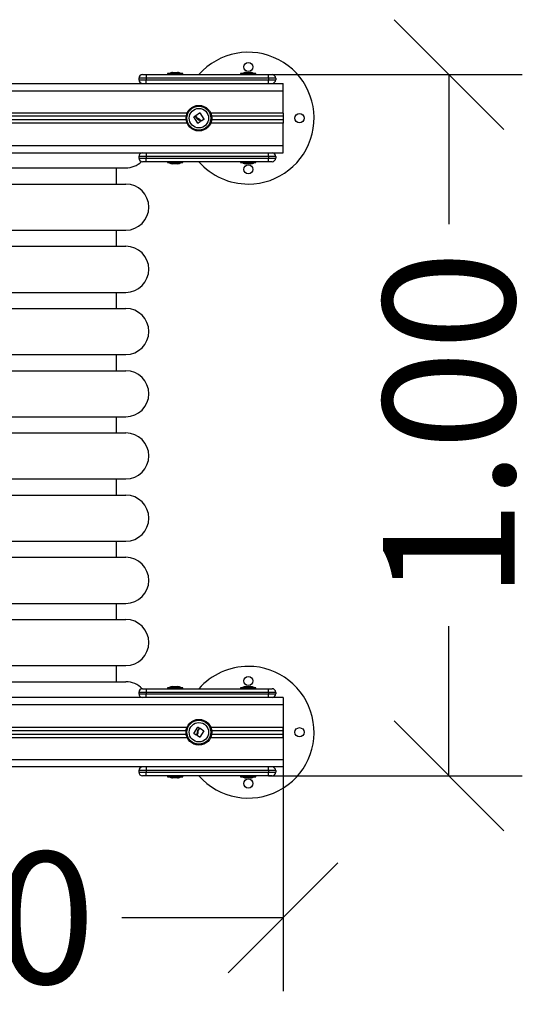
# Model space of a CAD drawing. Units: millimetres. Extents: x 422.82 to 428.8, y 480.76 to 485.55.
# Drawn here: x 426.39 to 427.1, y 480.76 to 482.11 of the extents above; entities that cross this region are included whole.
import ezdxf

# ---------------------------------------------------------------- set-up
doc = ezdxf.new("R2010")
doc.units = ezdxf.units.MM
doc.header["$PDSIZE"] = -1
doc.layers.add('DIASTASEIS', color=253, linetype='Continuous', lineweight=5)
doc.styles.get("Standard").update_dxf_attribs({"font": 'ARIALN.TTF'})
doc.dimstyles.get("Standard").update_dxf_attribs({"dimtxt": 0.18, "dimasz": 0.15, "dimexe": 0.1, "dimexo": 0, "dimgap": 0.09, "dimtad": 0, "dimzin": 0, "dimdsep": 46, "dimtxsty": 'Standard', "dimblk": 'OBLIQUE', "dimcen": 0.09, "dimadec": 0, "dimazin": 0, "dimtfac": 1, "dimtofl": 0, "dimtmove": 0, "dimatfit": 3, "dimldrblk": 'OBLIQUE', "dimfxl": 1, "dimtolj": 1, "dimtzin": 0, "dimarcsym": 0})

# ---------------------------------------------------------------- blocks, each defined once
blk = doc.blocks.new('_Oblique')
at = {"color": 0, "linetype": 'ByBlock', "lineweight": -2}
blk.add_line((-0.5, -0.5), (0.5, 0.5), dxfattribs=at)
blk = doc.blocks.new('*D34')
at = {"layer": 'Defpoints', "color": 0}
for p in [(426.7545, 481.1732), (425.7645, 481.1382), (426.7545, 480.8821)]:
    blk.add_point(p, dxfattribs=at)
at = {"layer": 'DIASTASEIS', "color": 0, "lineweight": -2}
for p, q in [((426.7545, 481.1732), (426.7545, 480.7821)), ((425.7645, 481.1382), (425.7645, 480.7821)), ((425.7645, 480.8821), (425.9849, 480.8821)), ((426.7545, 480.8821), (426.534, 480.8821))]:
    blk.add_line(p, q, dxfattribs=at)
at = {"layer": 'DIASTASEIS', "color": 0, "linetype": 'ByBlock', "lineweight": -2, "xscale": 0.15, "yscale": 0.15, "zscale": 0.15, "rotation": 180}
blk.add_blockref('_Oblique', (425.7645, 480.8821), dxfattribs=at)
at = {"layer": 'DIASTASEIS', "color": 0, "linetype": 'ByBlock', "lineweight": -2, "xscale": 0.15, "yscale": 0.15, "zscale": 0.15}
blk.add_blockref('_Oblique', (426.7545, 480.8821), dxfattribs=at)
at = {"layer": 'DIASTASEIS', "color": 0, "insert": (426.2595, 480.8821), "char_height": 0.18, "attachment_point": 5}
blk.add_mtext('\\A1;\\A1;1.00', dxfattribs=at)
blk = doc.blocks.new('*D35')
at = {"layer": 'Defpoints', "color": 0}
for p in [(426.7267, 482.0342), (426.9813, 482.0342), (426.7345, 481.0762)]:
    blk.add_point(p, dxfattribs=at)
at = {"layer": 'DIASTASEIS', "color": 0, "lineweight": -2}
for p, q in [((426.7267, 482.0342), (427.0813, 482.0342)), ((426.9813, 482.0342), (426.9813, 481.8298)), ((426.9813, 481.0762), (426.9813, 481.2807)), ((426.7345, 481.0762), (427.0813, 481.0762))]:
    blk.add_line(p, q, dxfattribs=at)
at = {"layer": 'DIASTASEIS', "color": 0, "linetype": 'ByBlock', "lineweight": -2, "xscale": 0.15, "yscale": 0.15, "zscale": 0.15}
for p, rotation in [((426.9813, 482.0342), 90), ((426.9813, 481.0762), 270)]:
    blk.add_blockref('_Oblique', p, dxfattribs=dict(at, rotation=rotation))
at = {"layer": 'DIASTASEIS', "color": 0, "insert": (426.9813, 481.5552), "char_height": 0.18, "attachment_point": 5, "rotation": 90}
blk.add_mtext('\\A1;\\A1;1.00', dxfattribs=at)
blk = doc.blocks.new('D018')
at = {"color": 7, "linetype": 'Continuous', "lineweight": 25}
for p, q in [((426.6035, 482.0371), (426.6042, 482.0371)), ((426.6043, 482.0371), (426.6074, 482.0371)), ((426.6075, 482.0371), (426.6101, 482.0371)), ((426.6102, 482.0371), (426.6104, 482.0371)), ((426.7035, 482.0371), (426.7042, 482.0371)), ((426.7043, 482.0371), (426.7074, 482.0371)), ((426.7075, 482.0371), (426.7101, 482.0371)), ((426.7102, 482.0371), (426.7104, 482.0371)), ((426.5573, 482.0292), (426.5573, 482.0272)), ((426.5673, 482.0292), (426.5573, 482.0292)), ((426.5573, 482.0272), (426.5673, 482.0272)), ((426.5623, 482.0342), (426.5673, 482.0342)), ((426.5673, 482.0342), (426.5673, 482.0292)), ((426.5673, 482.0342), (426.7345, 482.0342)), ((426.5673, 482.0292), (426.5673, 482.0272)), ((426.7345, 482.0292), (426.5673, 482.0292)), ((426.5673, 482.0272), (426.7345, 482.0272)), ((426.5673, 482.0222), (426.5673, 482.0272)), ((426.5965, 482.0355), (426.5965, 482.0342)), ((426.6167, 482.0355), (426.5965, 482.0355)), ((426.599, 482.0355), (426.599, 482.0355)), ((426.599, 482.0355), (426.615, 482.0355)), ((426.615, 482.0355), (426.615, 482.0355)), ((426.6175, 482.0355), (426.6167, 482.0355)), ((426.6175, 482.0342), (426.6175, 482.0355)), ((426.6965, 482.0355), (426.6965, 482.0342)), ((426.7167, 482.0355), (426.6965, 482.0355)), ((426.699, 482.0355), (426.699, 482.0355)), ((426.699, 482.0355), (426.715, 482.0355)), ((426.715, 482.0355), (426.715, 482.0355)), ((426.7175, 482.0355), (426.7167, 482.0355)), ((426.7175, 482.0342), (426.7175, 482.0355)), ((426.7345, 482.0292), (426.7345, 482.0342)), ((426.7345, 482.0342), (426.7395, 482.0342)), ((426.7345, 482.0292), (426.7345, 482.0272)), ((426.7445, 482.0292), (426.7345, 482.0292)), ((426.7345, 482.0222), (426.7345, 482.0272)), ((426.7345, 482.0272), (426.7445, 482.0272)), ((426.7445, 482.0292), (426.7445, 482.0272)), ((425.7645, 482.0222), (426.7545, 482.0222)), ((425.7645, 482.0122), (426.7545, 482.0122)), ((426.7545, 482.0122), (426.7545, 482.0222)), ((426.7545, 481.9817), (426.7545, 482.0122)), ((426.6234, 481.9817), (425.8956, 481.9817)), ((426.6221, 481.9772), (425.8969, 481.9772)), ((426.6221, 481.9722), (425.8969, 481.9722)), ((426.6326, 481.9766), (426.6342, 481.9777)), ((426.6382, 481.9677), (426.6326, 481.9764)), ((426.6344, 481.9776), (426.6367, 481.9742)), ((426.6351, 481.9783), (426.6405, 481.9818)), ((426.6369, 481.9753), (426.6351, 481.9781)), ((426.6414, 481.9696), (426.6385, 481.9677)), ((426.6407, 481.9818), (426.6462, 481.9731)), ((426.6409, 481.9707), (426.6415, 481.9699)), ((426.6461, 481.9729), (426.6427, 481.9708)), ((426.7545, 481.9817), (426.6556, 481.9817)), ((426.7545, 481.9772), (426.6569, 481.9772)), ((426.7545, 481.9722), (426.6569, 481.9722)), ((426.7545, 481.9817), (426.7545, 481.9772)), ((426.7545, 481.9772), (426.7545, 481.9722)), ((426.7545, 481.9722), (426.7545, 481.9677)), ((426.6234, 481.9677), (425.8956, 481.9677)), ((426.7545, 481.9677), (426.6556, 481.9677)), ((426.7545, 481.9372), (426.7545, 481.9677)), ((425.7645, 481.9372), (426.7545, 481.9372)), ((426.7545, 481.9272), (426.7545, 481.9372)), ((425.7645, 481.9272), (426.7545, 481.9272)), ((426.5573, 481.9222), (426.5573, 481.9202)), ((426.5673, 481.9222), (426.5573, 481.9222)), ((426.5573, 481.9202), (426.5673, 481.9202)), ((426.5673, 481.9272), (426.5673, 481.9222)), ((426.5673, 481.9222), (426.5673, 481.9202)), ((426.7345, 481.9222), (426.5673, 481.9222)), ((426.5673, 481.9202), (426.7345, 481.9202)), ((426.5673, 481.9152), (426.5673, 481.9202)), ((426.7345, 481.9222), (426.7345, 481.9272)), ((426.7345, 481.9222), (426.7345, 481.9202)), ((426.7445, 481.9222), (426.7345, 481.9222)), ((426.7345, 481.9202), (426.7445, 481.9202)), ((426.7345, 481.9152), (426.7345, 481.9202)), ((426.7445, 481.9222), (426.7445, 481.9202)), ((425.9795, 481.9067), (426.5395, 481.9067)), ((426.527, 481.8847), (426.527, 481.9067)), ((426.5673, 481.9152), (426.5623, 481.9152)), ((426.7345, 481.9152), (426.5673, 481.9152)), ((426.5965, 481.9152), (426.5965, 481.9139)), ((426.5965, 481.9139), (426.6175, 481.9139)), ((426.599, 481.9139), (426.599, 481.9139)), ((426.6144, 481.9139), (426.599, 481.9139)), ((426.6042, 481.9124), (426.6035, 481.9124)), ((426.6074, 481.9124), (426.6043, 481.9124)), ((426.6101, 481.9124), (426.6075, 481.9124)), ((426.6104, 481.9124), (426.6102, 481.9124)), ((426.615, 481.9139), (426.6144, 481.9139)), ((426.615, 481.9139), (426.615, 481.9139)), ((426.6175, 481.9139), (426.6175, 481.9152)), ((426.6965, 481.9152), (426.6965, 481.9139)), ((426.6965, 481.9139), (426.7175, 481.9139)), ((426.699, 481.9139), (426.699, 481.9139)), ((426.7144, 481.9139), (426.699, 481.9139)), ((426.7042, 481.9124), (426.7035, 481.9124)), ((426.7074, 481.9124), (426.7043, 481.9124)), ((426.7101, 481.9124), (426.7075, 481.9124)), ((426.7104, 481.9124), (426.7102, 481.9124)), ((426.715, 481.9139), (426.7144, 481.9139)), ((426.715, 481.9139), (426.715, 481.9139)), ((426.7175, 481.9139), (426.7175, 481.9152)), ((426.7395, 481.9152), (426.7345, 481.9152)), ((425.9795, 481.8847), (426.5395, 481.8847)), ((425.9795, 481.8217), (426.5395, 481.8217)), ((426.527, 481.7997), (426.527, 481.8217)), ((425.9795, 481.7997), (426.5395, 481.7997)), ((425.9795, 481.7367), (426.5395, 481.7367)), ((426.527, 481.7147), (426.527, 481.7367)), ((425.9795, 481.7147), (426.5395, 481.7147)), ((425.9795, 481.6517), (426.5395, 481.6517)), ((426.527, 481.6297), (426.527, 481.6517)), ((425.9795, 481.6297), (426.5395, 481.6297)), ((425.9795, 481.5667), (426.5395, 481.5667)), ((426.527, 481.5447), (426.527, 481.5667)), ((425.9795, 481.5447), (426.5395, 481.5447)), ((425.9795, 481.4817), (426.5395, 481.4817)), ((426.527, 481.4597), (426.527, 481.4817)), ((425.9795, 481.4597), (426.5395, 481.4597)), ((425.9795, 481.3967), (426.5395, 481.3967)), ((426.527, 481.3747), (426.527, 481.3967)), ((425.9795, 481.3747), (426.5395, 481.3747)), ((425.9795, 481.3117), (426.5395, 481.3117)), ((426.527, 481.2897), (426.527, 481.3117)), ((425.9795, 481.2897), (426.5395, 481.2897)), ((425.9795, 481.2267), (426.5395, 481.2267)), ((426.527, 481.2047), (426.527, 481.2267)), ((425.9795, 481.2047), (426.5395, 481.2047)), ((426.5573, 481.1902), (426.5573, 481.1882)), ((426.5673, 481.1902), (426.5573, 481.1902)), ((426.5623, 481.1952), (426.5673, 481.1952)), ((426.5673, 481.1952), (426.5673, 481.1902)), ((426.5673, 481.1952), (426.7345, 481.1952)), ((426.5673, 481.1902), (426.5673, 481.1882)), ((426.7345, 481.1902), (426.5673, 481.1902)), ((426.5965, 481.1965), (426.5965, 481.1952)), ((426.6167, 481.1965), (426.5965, 481.1965)), ((426.599, 481.1965), (426.599, 481.1965)), ((426.599, 481.1965), (426.615, 481.1965)), ((426.6035, 481.1981), (426.6042, 481.1981)), ((426.6043, 481.1981), (426.6074, 481.1981)), ((426.6075, 481.1981), (426.6101, 481.1981)), ((426.6102, 481.1981), (426.6104, 481.1981)), ((426.615, 481.1965), (426.615, 481.1965)), ((426.6175, 481.1965), (426.6167, 481.1965)), ((426.6175, 481.1952), (426.6175, 481.1965)), ((426.6965, 481.1965), (426.6965, 481.1952)), ((426.7167, 481.1965), (426.6965, 481.1965)), ((426.699, 481.1965), (426.699, 481.1965)), ((426.699, 481.1965), (426.715, 481.1965)), ((426.7035, 481.1981), (426.7042, 481.1981)), ((426.7043, 481.1981), (426.7074, 481.1981)), ((426.7075, 481.1981), (426.7101, 481.1981)), ((426.7102, 481.1981), (426.7104, 481.1981)), ((426.715, 481.1965), (426.715, 481.1965)), ((426.7175, 481.1965), (426.7167, 481.1965)), ((426.7175, 481.1952), (426.7175, 481.1965)), ((426.7345, 481.1902), (426.7345, 481.1952)), ((426.7345, 481.1952), (426.7395, 481.1952)), ((426.7445, 481.1902), (426.7345, 481.1902)), ((426.7345, 481.1902), (426.7345, 481.1882)), ((426.7445, 481.1902), (426.7445, 481.1882)), ((426.7545, 481.1832), (425.7645, 481.1832)), ((426.5573, 481.1882), (426.5673, 481.1882)), ((426.5673, 481.1882), (426.7345, 481.1882)), ((426.5673, 481.1832), (426.5673, 481.1882)), ((426.7345, 481.1882), (426.7445, 481.1882)), ((426.7345, 481.1832), (426.7345, 481.1882)), ((426.7545, 481.1832), (426.7545, 481.1732)), ((426.7545, 481.1732), (425.7645, 481.1732)), ((426.7545, 481.1732), (426.7545, 481.1427)), ((425.8956, 481.1427), (426.6234, 481.1427)), ((425.8969, 481.1382), (426.6221, 481.1382)), ((426.6326, 481.1341), (426.6382, 481.1427)), ((426.6401, 481.1415), (426.6378, 481.1381)), ((426.6384, 481.1428), (426.64, 481.1417)), ((426.639, 481.1384), (426.6408, 481.1411)), ((426.6464, 481.1374), (426.6407, 481.129)), ((426.641, 481.1412), (426.6464, 481.1376)), ((426.6556, 481.1427), (426.7545, 481.1427)), ((426.6569, 481.1382), (426.7545, 481.1382)), ((426.7545, 481.1382), (426.7545, 481.1427)), ((426.7545, 481.1332), (426.7545, 481.1382)), ((425.8956, 481.1287), (426.6234, 481.1287)), ((425.8969, 481.1332), (426.6221, 481.1332)), ((426.6356, 481.1319), (426.6326, 481.1338)), ((426.6364, 481.1329), (426.6358, 481.132)), ((426.6405, 481.1289), (426.6372, 481.1312)), ((426.6556, 481.1287), (426.7545, 481.1287)), ((426.6569, 481.1332), (426.7545, 481.1332)), ((426.7545, 481.1287), (426.7545, 481.1332)), ((426.7545, 481.1287), (426.7545, 481.0982)), ((426.7545, 481.0982), (425.7645, 481.0982)), ((426.7545, 481.0982), (426.7545, 481.0882)), ((426.7545, 481.0882), (425.7645, 481.0882)), ((426.5573, 481.0832), (426.5573, 481.0812)), ((426.5673, 481.0832), (426.5573, 481.0832)), ((426.5673, 481.0882), (426.5673, 481.0832)), ((426.7345, 481.0832), (426.5673, 481.0832)), ((426.5673, 481.0832), (426.5673, 481.0812)), ((426.7345, 481.0832), (426.7345, 481.0882)), ((426.7445, 481.0832), (426.7345, 481.0832)), ((426.7345, 481.0832), (426.7345, 481.0812)), ((426.7445, 481.0832), (426.7445, 481.0812)), ((426.5573, 481.0812), (426.5673, 481.0812)), ((426.5673, 481.0762), (426.5623, 481.0762)), ((426.5673, 481.0762), (426.5673, 481.0812)), ((426.5673, 481.0812), (426.7345, 481.0812)), ((426.7345, 481.0762), (426.5673, 481.0762)), ((426.5965, 481.0762), (426.5965, 481.0749)), ((426.5965, 481.0749), (426.6175, 481.0749)), ((426.599, 481.0749), (426.599, 481.0749)), ((426.6144, 481.0749), (426.599, 481.0749)), ((426.6042, 481.0734), (426.6035, 481.0734)), ((426.6074, 481.0734), (426.6043, 481.0734)), ((426.6101, 481.0734), (426.6075, 481.0734)), ((426.6104, 481.0734), (426.6102, 481.0734)), ((426.615, 481.0749), (426.6144, 481.0749)), ((426.615, 481.0749), (426.615, 481.0749)), ((426.6175, 481.0749), (426.6175, 481.0762)), ((426.6965, 481.0762), (426.6965, 481.0749)), ((426.6965, 481.0749), (426.7175, 481.0749)), ((426.699, 481.0749), (426.699, 481.0749)), ((426.7144, 481.0749), (426.699, 481.0749)), ((426.7042, 481.0734), (426.7035, 481.0734)), ((426.7074, 481.0734), (426.7043, 481.0734)), ((426.7101, 481.0734), (426.7075, 481.0734)), ((426.7104, 481.0734), (426.7102, 481.0734)), ((426.715, 481.0749), (426.7144, 481.0749)), ((426.715, 481.0749), (426.715, 481.0749)), ((426.7175, 481.0749), (426.7175, 481.0762)), ((426.7345, 481.0762), (426.7345, 481.0812)), ((426.7345, 481.0812), (426.7445, 481.0812)), ((426.7395, 481.0762), (426.7345, 481.0762))]:
    blk.add_line(p, q, dxfattribs=at)
for centre, radius in [((426.707, 482.0447), 0.00625), ((426.6395, 481.9747), 0.0175), ((426.6395, 481.9747), 0.0175), ((426.6395, 481.9747), 0.0164), ((426.6395, 481.9747), 0.0133), ((426.777, 481.9747), 0.00625), ((426.707, 481.9047), 0.00625), ((426.707, 481.2057), 0.00625), ((426.6395, 481.1357), 0.0176), ((426.6395, 481.1357), 0.0175), ((426.6395, 481.1357), 0.0164), ((426.6395, 481.1357), 0.0133), ((426.777, 481.1357), 0.00625), ((426.707, 481.0657), 0.00625)]:
    blk.add_circle(centre, radius, dxfattribs=at)
for centre, radius, start, end in [((426.707, 481.9747), 0.09, 270, 138.6153), ((426.607, 482.0197), 0.0178, 101.1683, 116.7204), ((426.607, 482.0197), 0.0178, 63.2796, 78.8317), ((426.707, 482.0197), 0.0178, 101.1683, 116.7204), ((426.707, 482.0197), 0.0178, 63.2796, 78.8317), ((426.5623, 482.0292), 0.005, 90, 180), ((426.5623, 482.0272), 0.005, 180, 270), ((426.7395, 482.0292), 0.005, 0, 90), ((426.7395, 482.0272), 0.005, 270, 0), ((426.5623, 481.9222), 0.005, 90, 180), ((426.5623, 481.9202), 0.005, 180, 270), ((426.7395, 481.9222), 0.005, 0, 90), ((426.7395, 481.9202), 0.005, 270, 0), ((426.5395, 481.9382), 0.0315, 270, 313.4757), ((426.607, 481.9298), 0.0178, 243.2796, 258.8317), ((426.607, 481.9298), 0.0178, 281.1683, 296.7204), ((426.707, 481.9747), 0.09, 221.3847, 270), ((426.707, 481.9298), 0.0178, 243.2796, 258.8317), ((426.707, 481.9298), 0.0178, 281.1683, 296.7204), ((426.5395, 481.8532), 0.0315, 270, 90), ((426.5395, 481.7682), 0.0315, 270, 90), ((426.5395, 481.6832), 0.0315, 270, 90), ((426.5395, 481.5982), 0.0315, 270, 90), ((426.5395, 481.5132), 0.0315, 270, 90), ((426.5395, 481.4282), 0.0315, 270, 90), ((426.5395, 481.3432), 0.0315, 270, 90), ((426.5395, 481.2582), 0.0315, 270, 90), ((426.707, 481.1357), 0.09, 90, 138.6153), ((426.707, 481.1357), 0.09, 221.3847, 90), ((426.5395, 481.1732), 0.0315, 44.2637, 90), ((426.5623, 481.1902), 0.005, 90, 180), ((426.607, 481.1807), 0.0178, 101.1683, 116.7204), ((426.607, 481.1807), 0.0178, 63.2796, 78.8317), ((426.707, 481.1807), 0.0178, 101.1683, 116.7204), ((426.707, 481.1807), 0.0178, 63.2796, 78.8317), ((426.7395, 481.1902), 0.005, 0, 90), ((426.5623, 481.1882), 0.005, 180, 270), ((426.7395, 481.1882), 0.005, 270, 0), ((426.5623, 481.0832), 0.005, 90, 180), ((426.7395, 481.0832), 0.005, 0, 90), ((426.5623, 481.0812), 0.005, 180, 270), ((426.607, 481.0908), 0.0178, 243.2796, 258.8317), ((426.607, 481.0908), 0.0178, 281.1683, 296.7204), ((426.707, 481.0908), 0.0178, 243.2796, 258.8317), ((426.707, 481.0908), 0.0178, 281.1683, 296.7204), ((426.7395, 481.0812), 0.005, 270, 0)]:
    blk.add_arc(centre, radius, start, end, dxfattribs=at)
for points, knots in [([(426.6043, 482.0371), (426.6043, 482.0371), (426.6042, 482.0371), (426.6042, 482.0371), (426.6042, 482.0371)], [0, 0, 0, 0, 0.971672, 1, 1, 1, 1]), ([(426.6075, 482.0371), (426.6075, 482.0371), (426.6074, 482.0371), (426.6074, 482.0371), (426.6074, 482.0371)], [0, 0, 0, 0, 0.972896, 1, 1, 1, 1]), ([(426.6102, 482.0371), (426.6102, 482.0371), (426.6102, 482.0371), (426.6101, 482.0371), (426.6101, 482.0371)], [0, 0, 0, 0, 0.973119, 1, 1, 1, 1]), ([(426.7043, 482.0371), (426.7043, 482.0371), (426.7042, 482.0371), (426.7042, 482.0371), (426.7042, 482.0371)], [0, 0, 0, 0, 0.971672, 1, 1, 1, 1]), ([(426.7075, 482.0371), (426.7075, 482.0371), (426.7074, 482.0371), (426.7074, 482.0371), (426.7074, 482.0371)], [0, 0, 0, 0, 0.972896, 1, 1, 1, 1]), ([(426.7102, 482.0371), (426.7102, 482.0371), (426.7102, 482.0371), (426.7101, 482.0371), (426.7101, 482.0371)], [0, 0, 0, 0, 0.973119, 1, 1, 1, 1]), ([(426.6326, 481.9764), (426.6326, 481.9764), (426.6326, 481.9764), (426.6326, 481.9765), (426.6326, 481.9765), (426.6326, 481.9765), (426.6326, 481.9766), (426.6326, 481.9766), (426.6326, 481.9766), (426.6326, 481.9766)], [0, 0, 0, 0, 0.248872, 0.374647, 0.498936, 0.623792, 0.749278, 0.873704, 1, 1, 1, 1]), ([(426.6342, 481.9777), (426.6342, 481.9777), (426.6342, 481.9777), (426.6343, 481.9777), (426.6343, 481.9777), (426.6344, 481.9777), (426.6344, 481.9776), (426.6344, 481.9776)], [0, 0, 0, 0, 0.12471, 0.250543, 0.500174, 0.74979, 1, 1, 1, 1]), ([(426.6351, 481.9781), (426.6351, 481.9781), (426.635, 481.9781), (426.635, 481.9782), (426.6351, 481.9782), (426.6351, 481.9782), (426.6351, 481.9783), (426.6351, 481.9783), (426.6351, 481.9783)], [0, 0, 0, 0, 0.249231, 0.498279, 0.624015, 0.748702, 0.874339, 1, 1, 1, 1]), ([(426.6367, 481.9742), (426.6369, 481.9739), (426.6375, 481.9732), (426.6382, 481.9728), (426.6386, 481.9726)], [0, 0, 0, 0, 0.501018, 1, 1, 1, 1]), ([(426.6392, 481.9738), (426.6387, 481.974), (426.6378, 481.9743), (426.6372, 481.975), (426.6369, 481.9753)], [0, 0, 0, 0, 0.5012735, 1, 1, 1, 1]), ([(426.6386, 481.9726), (426.639, 481.9724), (426.6399, 481.9719), (426.6406, 481.9711), (426.6409, 481.9707)], [0, 0, 0, 0, 0.501287, 1, 1, 1, 1]), ([(426.6425, 481.9709), (426.642, 481.9715), (426.6412, 481.9727), (426.6398, 481.9734), (426.6392, 481.9738)], [0, 0, 0, 0, 0.500164, 1, 1, 1, 1]), ([(426.6405, 481.9818), (426.6405, 481.9818), (426.6405, 481.9818), (426.6406, 481.9818), (426.6406, 481.9818), (426.6406, 481.9818), (426.6407, 481.9818), (426.6407, 481.9818), (426.6407, 481.9818), (426.6407, 481.9818)], [0, 0, 0, 0, 0.1261444, 0.2501975, 0.3757811, 0.5004273, 0.625012, 0.7508961, 1, 1, 1, 1]), ([(426.6415, 481.9699), (426.6415, 481.9698), (426.6415, 481.9698), (426.6415, 481.9697), (426.6415, 481.9697), (426.6414, 481.9697), (426.6414, 481.9696), (426.6414, 481.9696)], [0, 0, 0, 0, 0.250305, 0.49945, 0.748806, 0.875373, 1, 1, 1, 1]), ([(426.6427, 481.9708), (426.6427, 481.9708), (426.6427, 481.9708), (426.6426, 481.9708), (426.6426, 481.9708), (426.6425, 481.9708), (426.6425, 481.9709), (426.6425, 481.9709)], [0, 0, 0, 0, 0.125065, 0.250563, 0.500117, 0.749764, 1, 1, 1, 1]), ([(426.6462, 481.9731), (426.6462, 481.9731), (426.6462, 481.9731), (426.6462, 481.9731), (426.6462, 481.973), (426.6462, 481.973), (426.6462, 481.973), (426.6462, 481.9729), (426.6461, 481.9729), (426.6461, 481.9729), (426.6461, 481.9729)], [0, 0, 0, 0, 0.125923, 0.249842, 0.375393, 0.499684, 0.624317, 0.749776, 0.873941, 1, 1, 1, 1]), ([(426.6385, 481.9677), (426.6385, 481.9677), (426.6384, 481.9677), (426.6384, 481.9676), (426.6384, 481.9676), (426.6383, 481.9676), (426.6383, 481.9677), (426.6383, 481.9677), (426.6383, 481.9677), (426.6382, 481.9677)], [0, 0, 0, 0, 0.126139, 0.250176, 0.375783, 0.500373, 0.62499, 0.75082, 1, 1, 1, 1]), ([(426.6042, 481.9124), (426.6042, 481.9124), (426.6043, 481.9124), (426.6043, 481.9124), (426.6043, 481.9124)], [0, 0, 0, 0, 0.972896, 1, 1, 1, 1]), ([(426.6074, 481.9124), (426.6074, 481.9124), (426.6075, 481.9124), (426.6075, 481.9124), (426.6075, 481.9124)], [0, 0, 0, 0, 0.971672, 1, 1, 1, 1]), ([(426.6101, 481.9124), (426.6102, 481.9124), (426.6102, 481.9124), (426.6102, 481.9124), (426.6102, 481.9124)], [0, 0, 0, 0, 0.973119, 1, 1, 1, 1]), ([(426.7042, 481.9124), (426.7042, 481.9124), (426.7043, 481.9124), (426.7043, 481.9124), (426.7043, 481.9124)], [0, 0, 0, 0, 0.972896, 1, 1, 1, 1]), ([(426.7074, 481.9124), (426.7074, 481.9124), (426.7075, 481.9124), (426.7075, 481.9124), (426.7075, 481.9124)], [0, 0, 0, 0, 0.971672, 1, 1, 1, 1]), ([(426.7101, 481.9124), (426.7102, 481.9124), (426.7102, 481.9124), (426.7102, 481.9124), (426.7102, 481.9124)], [0, 0, 0, 0, 0.973119, 1, 1, 1, 1]), ([(426.6043, 481.1981), (426.6043, 481.1981), (426.6042, 481.1981), (426.6042, 481.1981), (426.6042, 481.1981)], [0, 0, 0, 0, 0.971672, 1, 1, 1, 1]), ([(426.6075, 481.1981), (426.6075, 481.1981), (426.6074, 481.1981), (426.6074, 481.1981), (426.6074, 481.1981)], [0, 0, 0, 0, 0.972896, 1, 1, 1, 1]), ([(426.6102, 481.1981), (426.6102, 481.1981), (426.6102, 481.1981), (426.6101, 481.1981), (426.6101, 481.1981)], [0, 0, 0, 0, 0.973119, 1, 1, 1, 1]), ([(426.7043, 481.1981), (426.7043, 481.1981), (426.7042, 481.1981), (426.7042, 481.1981), (426.7042, 481.1981)], [0, 0, 0, 0, 0.971672, 1, 1, 1, 1]), ([(426.7075, 481.1981), (426.7075, 481.1981), (426.7074, 481.1981), (426.7074, 481.1981), (426.7074, 481.1981)], [0, 0, 0, 0, 0.972896, 1, 1, 1, 1]), ([(426.7102, 481.1981), (426.7102, 481.1981), (426.7102, 481.1981), (426.7101, 481.1981), (426.7101, 481.1981)], [0, 0, 0, 0, 0.973119, 1, 1, 1, 1]), ([(426.6372, 481.1357), (426.6372, 481.1352), (426.6371, 481.1342), (426.6366, 481.1333), (426.6364, 481.1329)], [0, 0, 0, 0, 0.501287, 1, 1, 1, 1]), ([(426.6378, 481.1381), (426.6377, 481.1377), (426.6373, 481.137), (426.6372, 481.1362), (426.6372, 481.1357)], [0, 0, 0, 0, 0.501018, 1, 1, 1, 1]), ([(426.6372, 481.1315), (426.6375, 481.1321), (426.6383, 481.1334), (426.6384, 481.1349), (426.6385, 481.1357)], [0, 0, 0, 0, 0.500164, 1, 1, 1, 1]), ([(426.6382, 481.1427), (426.6382, 481.1427), (426.6383, 481.1428), (426.6383, 481.1428), (426.6383, 481.1428), (426.6383, 481.1428), (426.6384, 481.1428), (426.6384, 481.1428), (426.6384, 481.1428), (426.6384, 481.1428)], [0, 0, 0, 0, 0.248872, 0.374647, 0.498936, 0.623792, 0.749278, 0.873704, 1, 1, 1, 1]), ([(426.6385, 481.1357), (426.6385, 481.1361), (426.6384, 481.1371), (426.6388, 481.1379), (426.639, 481.1384)], [0, 0, 0, 0, 0.501273, 1, 1, 1, 1]), ([(426.64, 481.1417), (426.6401, 481.1417), (426.6401, 481.1417), (426.6401, 481.1417), (426.6401, 481.1416), (426.6401, 481.1416), (426.6401, 481.1415), (426.6401, 481.1415)], [0, 0, 0, 0, 0.12471, 0.250543, 0.500174, 0.74979, 1, 1, 1, 1]), ([(426.6408, 481.1411), (426.6408, 481.1411), (426.6408, 481.1412), (426.6408, 481.1412), (426.6409, 481.1412), (426.6409, 481.1412), (426.6409, 481.1412), (426.641, 481.1412), (426.641, 481.1412)], [0, 0, 0, 0, 0.249231, 0.498279, 0.624015, 0.748702, 0.874339, 1, 1, 1, 1]), ([(426.6464, 481.1376), (426.6464, 481.1376), (426.6464, 481.1376), (426.6464, 481.1376), (426.6464, 481.1376), (426.6464, 481.1375), (426.6464, 481.1375), (426.6464, 481.1375), (426.6464, 481.1374), (426.6464, 481.1374)], [0, 0, 0, 0, 0.126144, 0.250197, 0.375781, 0.500427, 0.625012, 0.750896, 1, 1, 1, 1]), ([(426.6326, 481.1338), (426.6326, 481.1338), (426.6326, 481.1338), (426.6326, 481.1339), (426.6325, 481.1339), (426.6325, 481.1339), (426.6325, 481.134), (426.6325, 481.134), (426.6325, 481.134), (426.6326, 481.1341)], [0, 0, 0, 0, 0.126139, 0.250176, 0.375783, 0.500373, 0.62499, 0.75082, 1, 1, 1, 1]), ([(426.6358, 481.132), (426.6358, 481.132), (426.6358, 481.1319), (426.6357, 481.1319), (426.6357, 481.1319), (426.6356, 481.1319), (426.6356, 481.1319), (426.6356, 481.1319)], [0, 0, 0, 0, 0.250305, 0.49945, 0.748806, 0.875373, 1, 1, 1, 1]), ([(426.6372, 481.1312), (426.6372, 481.1312), (426.6372, 481.1312), (426.6371, 481.1313), (426.6371, 481.1313), (426.6371, 481.1314), (426.6371, 481.1314), (426.6372, 481.1315)], [0, 0, 0, 0, 0.125065, 0.250563, 0.500117, 0.749764, 1, 1, 1, 1]), ([(426.6407, 481.129), (426.6407, 481.129), (426.6407, 481.1289), (426.6407, 481.1289), (426.6406, 481.1289), (426.6406, 481.1289), (426.6406, 481.1289), (426.6405, 481.1289), (426.6405, 481.1289), (426.6405, 481.1289), (426.6405, 481.1289)], [0, 0, 0, 0, 0.125923, 0.249842, 0.375393, 0.499684, 0.624317, 0.749776, 0.873941, 1, 1, 1, 1]), ([(426.6042, 481.0734), (426.6042, 481.0734), (426.6043, 481.0734), (426.6043, 481.0734), (426.6043, 481.0734)], [0, 0, 0, 0, 0.972896, 1, 1, 1, 1]), ([(426.6074, 481.0734), (426.6074, 481.0734), (426.6075, 481.0734), (426.6075, 481.0734), (426.6075, 481.0734)], [0, 0, 0, 0, 0.971672, 1, 1, 1, 1]), ([(426.6101, 481.0734), (426.6102, 481.0734), (426.6102, 481.0734), (426.6102, 481.0734), (426.6102, 481.0734)], [0, 0, 0, 0, 0.973119, 1, 1, 1, 1]), ([(426.7042, 481.0734), (426.7042, 481.0734), (426.7043, 481.0734), (426.7043, 481.0734), (426.7043, 481.0734)], [0, 0, 0, 0, 0.972896, 1, 1, 1, 1]), ([(426.7074, 481.0734), (426.7074, 481.0734), (426.7075, 481.0734), (426.7075, 481.0734), (426.7075, 481.0734)], [0, 0, 0, 0, 0.971672, 1, 1, 1, 1]), ([(426.7101, 481.0734), (426.7102, 481.0734), (426.7102, 481.0734), (426.7102, 481.0734), (426.7102, 481.0734)], [0, 0, 0, 0, 0.973119, 1, 1, 1, 1])]:
    blk.add_open_spline(points, degree=3, knots=knots, dxfattribs=at)

msp = doc.modelspace()

# ---------------------------------------------------------------- block references
msp.add_blockref('D018', (0, 0))

# ---------------------------------------------------------------- dimensions: what is measured, and where the dimension line sits
at = {"layer": 'DIASTASEIS'}
dim = msp.add_linear_dim(base=(426.9813, 482.0342), p1=(426.7345, 481.0762), p2=(426.7267, 482.0342), angle=90, text='\\A1;1.00', dimstyle='Standard', override={"dimtxsty": 'Standard'}, dxfattribs=at)
dim.commit()
dim.dimension.update_dxf_attribs({"geometry": '*D35', "text_midpoint": (426.9813, 481.5552)})
dim = msp.add_linear_dim(base=(426.7545, 480.8821), p1=(425.7645, 481.1382), p2=(426.7545, 481.1732), text='\\A1;1.00', dimstyle='Standard', override={"dimtxsty": 'Standard', "dimldrblk": 'Oblique'}, dxfattribs=at)
dim.commit()
dim.dimension.update_dxf_attribs({"geometry": '*D34', "text_midpoint": (426.2595, 480.8821)})

doc.saveas('drawing.dxf')
